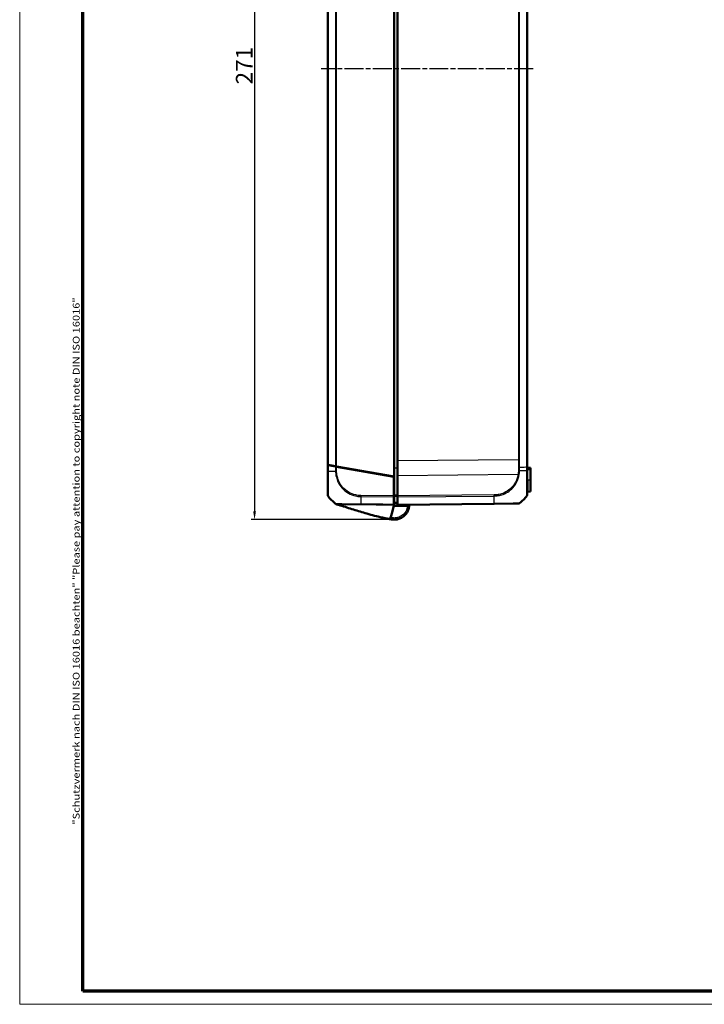
# Model space of a CAD drawing. Units: millimetres. Extents: x 1 to 840, y 1 to 593.
# Drawn here: x 1 to 207, y 1 to 297 of the extents above; entities that cross this region are included whole.
import ezdxf

# ---------------------------------------------------------------- set-up
doc = ezdxf.new("R2010")
doc.units = ezdxf.units.MM
doc.linetypes.add('CHAIN', pattern=[0.3543, 0.2362, -0.0295, 0.0591, -0.0295])
doc.linetypes.add('DASH_DOT', pattern=[0.37, 0.24, -0.06, 0.01, -0.06])
doc.layers.get('0').update_dxf_attribs({"lineweight": 25})
for name, color, linetype, lineweight in [('Bemaßung (ISO)', 1, 'Continuous', 25), ('Mittellinie (ISO)', 1, 'DASH_DOT', 25), ('Rahmen (ISO)', 7, 'Continuous', 70), ('Sichtbar (ISO)', 7, 'Continuous', 50), ('Sichtbar schmal (ISO)', 1, 'Continuous', 25)]:
    doc.layers.add(name, color=color, linetype=linetype, lineweight=lineweight)
doc.styles.add('5', font='isocpeur.ttf', dxfattribs={"width": 1.1})
doc.styles.add('Notiztext (DIN)', font='isocpeur.ttf', dxfattribs={"width": 1.1})
doc.dimstyles.new('11-Bopla 5', dxfattribs={"dimtxt": 5, "dimasz": 2.5, "dimexe": 1, "dimexo": 0, "dimgap": 0.6, "dimtad": 1, "dimdec": 6, "dimrnd": 1e-08, "dimtxsty": '5', "dimcen": 0.09, "dimdle": 7, "dimclrd": 1, "dimclre": 1, "dimclrt": 7, "dimadec": 6, "dimazin": 2, "dimtfac": 0.7, "dimtdec": 3, "dimtmove": 0, "dimatfit": 3, "dimfxl": 1, "dimtolj": 1, "dimlwd": 25, "dimlwe": 25, "dimarcsym": 0})

# ---------------------------------------------------------------- blocks, each defined once
blk = doc.blocks.new('Ränder Bopla-A1-Rahmen')
at = {"color": 1, "linetype": 'Continuous', "lineweight": 18}
for p, q in [((1, 1), (1, 593)), ((840, 1), (1, 1))]:
    blk.add_line(p, q, dxfattribs=at)
at = {"color": 3, "linetype": 'Continuous', "lineweight": 70}
for p, q in [((20, 5), (20, 589)), ((836, 5), (20, 5))]:
    blk.add_line(p, q, dxfattribs=at)
at = {"layer": 'Rahmen (ISO)', "color": 1, "insert": (19, 55), "char_height": 2.03, "width": 161.3572, "attachment_point": 7, "rotation": 90, "style": 'Notiztext (DIN)'}
blk.add_mtext('\\fISOCPEUR|b0|i0;\\W1.20;\\H2.0300;"Schutzvermerk nach DIN ISO 16016 beachten" \\fISOCPEUR|b0|i1;\\W1.20;\\H2.0300;"Please pay attention to copyright note DIN ISO 16016"', dxfattribs=at)
blk = doc.blocks.new('*D12')
at = {"layer": 'Bemaßung (ISO)', "color": 1, "linetype": 'Continuous', "lineweight": 25}
for p, q in [((113.6, 417.69), (70.6, 417.69)), ((71.6, 415.19), (71.6, 149.2)), ((113.6, 146.7), (70.6, 146.7))]:
    blk.add_line(p, q, dxfattribs=at)
at = {"layer": 'Bemaßung (ISO)', "color": 1, "linetype": 'Continuous'}
for points in [[(71.18, 415.19), (72.02, 415.19), (71.6, 417.69)], [(71.18, 149.2), (72.02, 149.2), (71.6, 146.7)]]:
    blk.add_solid(points, dxfattribs=at)
at = {"layer": 'Defpoints', "color": 0, "linetype": 'Continuous'}
for p in [(113.6, 417.69), (71.6, 146.7), (113.6, 146.7)]:
    blk.add_point(p, dxfattribs=at)
at = {"layer": 'Bemaßung (ISO)', "color": 7, "linetype": 'Continuous', "lineweight": 25, "insert": (71, 277.52), "char_height": 5, "attachment_point": 7, "rotation": 90, "style": '5'}
blk.add_mtext('\\A1;271', dxfattribs=at)

msp = doc.modelspace()

# ---------------------------------------------------------------- linework, layer by layer
at = {"layer": 'Mittellinie (ISO)', "linetype": 'CHAIN', "ltscale": 23.990969}
msp.add_line((155.3411635, 282.1936159), (91.637657, 282.1936159), dxfattribs=at)
at = {"layer": 'Sichtbar (ISO)'}
for p, q in [((113.6027034, 404.7201555), (113.6027034, 159.6670762)), ((93.6027034, 401.1936159), (93.6027034, 163.1936159)), ((114.6027034, 400.0118574), (114.6027034, 164.3753743)), ((153.6027034, 162.5340419), (153.6027034, 401.8531898)), ((93.7120865, 163.1743286), (93.6027034, 163.1936159)), ((93.6027034, 163.0936159), (93.7118224, 163.0743752)), ((93.6027034, 163.0936159), (93.6027034, 161.3081995)), ((94.1992152, 163.0884102), (93.6027034, 163.0936159)), ((93.7118224, 163.0743752), (95.9653712, 162.6770138)), ((95.9651063, 162.7770605), (93.7120865, 163.1743286)), ((114.6027034, 160.0119419), (114.6027034, 164.3753743)), ((93.6027034, 161.3082032), (93.6027034, 154.0418109)), ((96.2762592, 162.7221958), (95.9651063, 162.7770605)), ((95.9653712, 162.6770138), (96.2760117, 162.6222395)), ((96.1027034, 162.6704281), (96.1027034, 162.7527986)), ((113.5027034, 159.5847089), (96.2760117, 162.6222395)), ((96.2762592, 162.7221958), (113.6027034, 159.6670762)), ((97.7027034, 162.4706752), (97.7027034, 162.3706752)), ((112.1027034, 159.9315667), (112.1027034, 159.8315667)), ((114.6027034, 160.0119419), (114.6027034, 153.8671697)), ((153.6027034, 161.4701611), (153.6027034, 162.5340419)), ((153.6027034, 154.2080558), (153.6027034, 161.4701494)), ((154.6027034, 162.2311272), (153.7852722, 162.3026431)), ((154.6027034, 161.8186159), (154.6027034, 162.2311272)), ((154.6027034, 161.8186159), (154.6027034, 158.6936159)), ((112.8847515, 159.7936705), (112.4000854, 159.7937074)), ((113.5027034, 153.8680603), (113.5027034, 159.5847089)), ((113.6027034, 159.6670762), (113.6027034, 154.0516736)), ((154.6027034, 155.1561045), (154.6027034, 158.6936159)), ((113.6027034, 154.0516736), (113.6027034, 153.7356543)), ((153.7852722, 155.0845886), (154.6027034, 155.1561045)), ((113.5027034, 153.8680603), (113.5027034, 153.556878)), ((113.5027034, 153.7944885), (113.6027034, 153.7936159)), ((113.5027034, 153.556878), (113.5027034, 151.2768965)), ((113.5027034, 151.1519509), (113.5027034, 151.2768965)), ((113.5027034, 150.8305685), (113.5027034, 151.1519509)), ((113.6027034, 151.8156986), (113.6027034, 153.7356543)), ((113.6027034, 151.8156986), (113.6027034, 151.7023427)), ((113.6027034, 151.7023427), (114.6027034, 151.6936159)), ((114.6027034, 153.5560255), (114.6027034, 153.8671697)), ((114.6027034, 153.5560255), (114.6027034, 151.3029937)), ((114.6027034, 151.1936159), (143.6668853, 151.4472551)), ((114.6027034, 151.1936159), (114.6027034, 151.3029937)), ((143.6668853, 151.4472551), (150.9294584, 151.5106346)), ((112.8814263, 148.5750389), (112.4076996, 146.8551869)), ((113.5027034, 150.8305685), (112.8814263, 148.5750389)), ((117.5858757, 150.8314679), (113.5027034, 150.8305686)), ((117.5858757, 150.8314679), (118.0881163, 150.8315785)), ((112.4076996, 146.8551869), (112.4072908, 146.8537027)), ((113.0343233, 146.7296099), (113.0361211, 146.7293892)), ((113.0361211, 146.7293892), (113.0517271, 146.727473)), ((113.0517271, 146.727473), (113.0542913, 146.7271582))]:
    msp.add_line(p, q, dxfattribs=at)
for centre, radius, start, end in [((153.8027034, 162.5018821), 0.2, 180, 265), ((94.1027034, 154.0418109), 0.5, 180, 218.626330054), ((153.8027034, 154.8853496), 0.2, 95, 180), ((105.4305918, 163.0932717), 15, 218.626330054, 229.126076407), ((105.4305918, 163.0932717), 15, 229.126076407, 229.870525541), ((105.4305918, 163.0932717), 15, 229.870525541, 230.265062771), ((105.4305918, 163.0932717), 15, 230.265062771, 231.125068812), ((150.9251843, 152.0106164), 0.5, 270.5, 309.084104099), ((141.7748149, 163.2590821), 15, 309.126330054, 321.379711683), ((113.5190434, 150.7001331), 4, 255.856966919, 263), ((113.6027034, 151.1936159), 4.5, 263, 263.901653341)]:
    msp.add_arc(centre, radius, start, end, dxfattribs=at)
for centre, major_axis, ratio, start_param, end_param in [((153.1027034, 154.2080558), (0.5, 0), 0.9999558282, 5.6114965829, 6.2831853072), ((144.6451763, 281.9463612), (138.8893961, -0.0834347), 0.9999618964, 4.4787447039, 4.4787458163), ((113.6736309, 150.6987971), (-4.0002379, -0.0008818), 0.9999708462, 1.3988889274, 1.7130011759)]:
    msp.add_ellipse(centre, major_axis=major_axis, ratio=ratio, start_param=start_param, end_param=end_param, dxfattribs=at)
for points in [[(96.1032689, 162.6526987), (96.1028946, 162.6586839), (96.1027034, 162.664595), (96.1027034, 162.6704281)], [(96.0235975, 151.4095894), (96.0206861, 151.4118299), (96.0177544, 151.4141363), (96.0148223, 151.416498)], [(96.0154171, 151.4161794), (96.0151995, 151.4163024), (96.0150293, 151.4164195), (96.0149104, 151.4165297)], [(96.0204489, 151.412124), (96.0212546, 151.411475), (96.0220625, 151.4108283), (96.0228727, 151.4101839)], [(96.1997197, 151.3198979), (96.2006583, 151.3196359), (96.2015975, 151.3193767), (96.2025373, 151.3191204)], [(118.0881163, 150.8315785), (118.0986539, 150.9621329), (118.1034336, 151.0931501), (118.1025016, 151.2241319)]]:
    msp.add_open_spline(points, degree=3, dxfattribs=at)
for points, knots in [([(96.0160298, 151.4156852), (96.0202685, 151.4122676), (96.0220564, 151.4108292), (96.0227678, 151.4102563), (96.0228738, 151.410171), (96.0228693, 151.4101746)], [2.62323349953, 2.62323349953, 2.62323349953, 2.62323349953, 2.86373040276, 2.86373040276, 3.17742516701, 3.17742516701, 3.17742516701, 3.17742516701]), ([(96.1987768, 151.3189427), (96.1468935, 151.3338039), (96.0968134, 151.3574781), (96.042291, 151.3951173), (96.0324271, 151.4024783), (96.0228668, 151.4101766)], [0, 0, 0, 0, 0.016190917588, 0.016190917588, 0.019875753168, 0.019875753168, 0.019875753168, 0.019875753168]), ([(112.4072969, 146.8537248), (112.3302951, 146.866586), (112.2462003, 146.8807921), (112.0631477, 146.9122551), (111.9620888, 146.9299512), (111.7213143, 146.9729841), (111.5806727, 146.9988362), (111.2302437, 147.0649091), (111.0228665, 147.1055686), (110.3288276, 147.2461505), (109.8373353, 147.3536055), (107.8596901, 147.8137367), (106.3477952, 148.227614), (103.5166332, 149.0621818), (102.1999905, 149.4740761), (100.2204097, 150.0962555), (99.5483094, 150.3078674), (98.1749749, 150.7336995), (97.4839554, 150.943637), (96.7873884, 151.1483596), (96.7157524, 151.1693323), (96.5875503, 151.206709), (96.5316494, 151.2229584), (96.4426034, 151.2487496), (96.4114481, 151.2577584), (96.3648388, 151.2712094), (96.3494263, 151.2756532), (96.3223372, 151.283457), (96.310176, 151.2869575), (96.2910799, 151.2924508), (96.2833733, 151.2946665), (96.2677021, 151.2991703), (96.2602997, 151.3012965), (96.2435873, 151.3060951), (96.2357533, 151.3083427), (96.2160802, 151.3139855), (96.207549, 151.3164299), (96.1982554, 151.3190921), (96.1962022, 151.3196802), (96.1928439, 151.3206419), (96.1914804, 151.3210323), (96.1899368, 151.3214743), (96.1896953, 151.3215434), (96.1893662, 151.3216377), (96.1892768, 151.3216633), (96.1891295, 151.3217054), (96.1890714, 151.3217221), (96.1890135, 151.3217386)], [0, 0, 0, 0, 0.026487784, 0.026487784, 0.0569588357, 0.0569588357, 0.0998766627, 0.0998766627, 0.1666526067, 0.1666526067, 0.3264548892, 0.3264548892, 0.8075203843, 0.8075203843, 1.2208640209, 1.2208640209, 1.4318534732, 1.4318534732, 1.6633016839, 1.6633016839, 1.6899176058, 1.6899176058, 1.709913381, 1.709913381, 1.7197866456, 1.7197866456, 1.7244756661, 1.7244756661, 1.7287016038, 1.7287016038, 1.732257858, 1.732257858, 1.7369800095, 1.7369800095, 1.7446341662, 1.7446341662, 1.7597398932, 1.7597398932, 1.7644985759, 1.7644985759, 1.7680674582, 1.7680674582, 1.7687366106, 1.7687366106, 1.7689875427, 1.7689875427, 1.7691513257, 1.7691513257, 1.7691513257, 1.7691513257]), ([(96.620843, 151.2141072), (96.620843, 151.2141072), (96.6207899, 151.2141212), (96.6187916, 151.2146464), (96.5999187, 151.2196083), (96.5301176, 151.2376102), (96.4845981, 151.2492794), (96.3668131, 151.2791692), (96.2942054, 151.2974794), (96.209924, 151.3186082)], [0.13877359032, 0.13877359032, 0.13877359032, 0.13877359032, 0.14123343728, 0.14123343728, 0.18497314623, 0.18497314623, 0.22119533318, 0.22119533318, 0.25602799072, 0.25602799072, 0.25602799072, 0.25602799072]), ([(114.2414417, 146.7391784), (114.3806232, 146.7591361), (114.5190012, 146.7856473), (115.4645223, 147.0132321), (116.2167015, 147.4374221), (117.3081284, 148.5406447), (117.6889184, 149.1758751), (117.9989948, 150.1782357), (118.0616313, 150.5034464), (118.0881163, 150.8315785)], [-6.1407624564, -6.1407624564, -6.1407624564, -6.1407624564, -6.0469806939, -6.0469806939, -5.492412448, -5.492412448, -5.0123980064, -5.0123980064, -4.7929287896, -4.7929287896, -4.7929287896, -4.7929287896]), ([(112.5416698, 146.821378), (112.5098685, 146.8293914), (112.4775873, 146.8375345), (112.443162, 146.8462277), (112.439921, 146.8470462), (112.4358282, 146.8480799), (112.4345946, 146.8483915), (112.4327022, 146.8488695), (112.4319989, 146.8490472), (112.4292771, 146.8497347), (112.4289172, 146.8498256), (112.4249726, 146.8508221), (112.4264098, 146.8504591), (112.4252945, 146.8507408), (112.424846, 146.8508541), (112.4227858, 146.8513746), (112.4214778, 146.8517051), (112.4166293, 146.8529299), (112.4140367, 146.8535845), (112.4099684, 146.8546106), (112.4085862, 146.8549584), (112.4076934, 146.8551827)], [0, 0, 0, 0, 0.0098387885, 0.0098387885, 0.0108325315, 0.0108325315, 0.0113329577, 0.0113329577, 0.0118304964, 0.0118304964, 0.0138304941, 0.0138304941, 0.0295850525, 0.0295850525, 0.0737015241, 0.0737015241, 0.2060508037, 0.2060508037, 0.6030986987, 0.6030986987, 1.0224638442, 1.0224638442, 1.0224638442, 1.0224638442]), ([(112.9902112, 146.7574857), (112.9514827, 146.7642007), (112.9127541, 146.7709158), (112.8352971, 146.784346), (112.7965685, 146.7910612), (112.7191115, 146.8044915), (112.680383, 146.8112066), (112.602926, 146.824637), (112.5640486, 146.8313782), (112.486317, 146.8449035), (112.44746, 146.8516817), (112.4086056, 146.8584759)], [0, 0, 0, 0, 0.011791862712, 0.011791862712, 0.023583725425, 0.023583725425, 0.035375588137, 0.035375588137, 0.047167450849, 0.047167450849, 0.058959313562, 0.058959313562, 0.058959313562, 0.058959313562]), ([(113.1246442, 146.7190813), (113.1249842, 146.719045), (113.1253246, 146.7190086), (113.1536077, 146.7159934), (113.2288443, 146.706099), (113.6399609, 146.6870787), (113.9859792, 146.7046469), (114.2410409, 146.7393762)], [0.22322018643, 0.22322018643, 0.22322018643, 0.22322018643, 0.2261286001, 0.2261286001, 0.46447695015, 0.46447695015, 0.81682073954, 0.81682073954, 0.81682073954, 0.81682073954])]:
    msp.add_open_spline(points, degree=3, knots=knots, dxfattribs=at)
at = {"layer": 'Sichtbar schmal (ISO)'}
for p, q in [((93.7120865, 163.1743286), (93.7120865, 401.2129031)), ((95.9651063, 401.6101712), (95.9651063, 162.7770605)), ((96.2762592, 162.7221958), (96.2762592, 401.6650359)), ((150.9291475, 399.6948413), (150.9291475, 164.6923904)), ((151.2403004, 164.6923904), (151.2403004, 399.6948413)), ((153.4933202, 401.8545517), (153.4933202, 162.5326801)), ((93.7118224, 161.3025772), (93.7118224, 163.0743752)), ((150.9291475, 164.6923904), (114.6027034, 164.3753743)), ((150.9291475, 164.6923904), (151.2403004, 164.6923904)), ((95.9653712, 162.6770138), (95.9653712, 161.2825301)), ((96.2760117, 161.2815645), (96.2760117, 162.6222395)), ((96.5600748, 162.5721515), (97.1567331, 162.5669445)), ((112.4000854, 159.7937074), (112.4000854, 159.8791302)), ((114.6027034, 162.1957975), (113.6027034, 162.1958356)), ((114.6027034, 160.0119419), (150.8443877, 160.3282183)), ((153.4933269, 162.5326801), (153.4933269, 161.4674375)), ((153.6027034, 161.8186159), (153.7852722, 161.8186159)), ((153.7852722, 162.3026431), (153.7852722, 161.8186159)), ((153.7852722, 158.6936159), (153.7852722, 161.8186159)), ((153.7852722, 161.8186159), (154.6027034, 161.8186159)), ((112.4000854, 159.7791302), (112.4000854, 159.7937074)), ((153.6027034, 158.6936159), (153.7852722, 158.6936159)), ((153.7852722, 158.6936159), (153.7852722, 155.0845886)), ((153.7852722, 158.6936159), (154.6027034, 158.6936159)), ((113.5027034, 153.8680603), (103.5383608, 153.9550178)), ((113.6027034, 154.99798), (113.5027034, 154.9983522)), ((113.5027034, 154.6504664), (113.6027034, 154.6500942)), ((113.6027034, 153.9369852), (113.5027034, 153.9378579)), ((143.666405, 154.1208048), (114.6027034, 153.8671697)), ((103.5367904, 153.6438492), (113.5027034, 153.556878)), ((114.6027034, 153.5560255), (143.6681418, 153.8096757)), ((143.6686547, 151.5566484), (114.6027034, 151.3029937)), ((143.6692292, 151.9472565), (143.6692192, 151.9472565))]:
    msp.add_line(p, q, dxfattribs=at)
msp.add_arc((113.6027024, 151.1979791), 4, 354.74273822, 0.312503345, dxfattribs=at)
for centre, major_axis, ratio, start_param, end_param in [((94.1027034, 161.3082032), (-0.5, 0), 0.0180627087, 0, 0.6708722238), ((105.4384186, 161.380462), (15, -0.0031974), 0.0085941026, 3.8147820078, 3.8247564296), ((105.4384186, 161.380462), (15, -0.0031974), 0.0085941026, 3.8247564296, 3.8378689194), ((105.4384186, 161.380462), (15, -0.0031974), 0.0085941026, 3.8378689194, 3.8524084823), ((105.4384186, 161.380462), (15, -0.0031974), 0.0085941026, 3.8524084823, 3.9352703074), ((105.4384186, 161.380462), (15, -0.0031974), 0.0085941026, 3.9352703074, 3.939589269), ((105.4384186, 161.380462), (15, -0.0031974), 0.0085941026, 3.939589269, 3.9529268631), ((105.4384186, 161.380462), (15, -0.0031974), 0.0085941026, 3.9529268631, 3.9918871412), ((105.4384186, 161.380462), (15, -0.0031974), 0.0085941026, 3.9918871412, 4.0288575108), ((96.2811325, 161.2858615), (0.5, 0), 0.0085944204, 4.0288737625, 4.7015344268), ((150.8399865, 160.3325814), (-0.4940468, 0.0769268), 0.0072683995, 1.5808365998, 2.248837525), ((150.925879, 161.4543468), (-0.4999579, 0.0064851), 0.0063678864, 1.5805575427, 2.2516387969), ((141.7746216, 161.5466205), (15, 0.0000352), 0.0084596545, 5.395325862, 5.6090500087), ((153.1027034, 161.4701611), (0.5, 0), 0.0087265413, 5.6090500286, 6.2831853072), ((103.5463938, 153.9597591), (0.0096238, 0.4999074), 0.0100745145, 1.5805254152, 2.2516682672), ((143.6620038, 154.1251679), (-0.0043633, 0.499981), 0.0087262032, 4.0294604423, 4.7031075098), ((103.6665458, 163.1075332), (0.1300971, 14.9988647), 0.0040968581, 2.4257742199, 2.4720599588), ((103.6665458, 163.1075332), (0.1300971, 14.9988647), 0.0040968581, 2.4127565029, 2.4257742199), ((103.6665458, 163.1075332), (0.1300971, 14.9988647), 0.0040968581, 2.2535264465, 2.4127565029), ((143.659682, 151.9472113), (0.0043633, -0.499981), 0.0192396866, 0, 0.6704082571), ((143.48114, 163.2735227), (0.1354425, -14.998818), 0.0087262025, 0.6740106121, 0.8879109711), ((153.1027034, 154.2076214), (0.3906168, -0.3121193), 0.0054475676, 0.0000000731, 0.033181783), ((112.6266937, 147.1096993), (-0.0725762, -0.2910888), 0.002111204, 6.2454092212, 6.283125884), ((112.6337608, 147.1081667), (-0.0721477, -0.2911931), 0.0020987771, 0.0000390472, 0.0000830553), ((112.6855615, 147.0974776), (-0.0692137, -0.2919066), 0.0020133928, 6.197454071, 6.2828799075), ((113.0756306, 147.2501352), (-0.0854195, -0.4926495), 0.0014927807, 0, 1.5621983029), ((113.0882879, 147.0252369), (-0.0365608, -0.2977638), 0.001063537, 6.2607370045, 6.2831844288), ((113.0908521, 147.024922), (-0.0365608, -0.2977638), 0.001063537, 6.2616347965, 6.2831849786), ((114.1704707, 147.2341159), (0.0709709, -0.4949375), 0.0012368041, 4.7210275397, 6.2831853073)]:
    msp.add_ellipse(centre, major_axis=major_axis, ratio=ratio, start_param=start_param, end_param=end_param, dxfattribs=at)
for points, knots in [([(150.9291475, 164.6923904), (150.9291513, 164.2602394), (150.9298507, 163.8280847), (150.932195, 163.1014903), (150.9334675, 162.8070495), (150.935062, 162.5126113)], [-0.51806266148, -0.51806266148, -0.51806266148, -0.51806266148, -0.38854699611, -0.38854699611, -0.30030319788, -0.30030319788, -0.30030319788, -0.30030319788]), ([(151.2464087, 162.5130992), (151.2447575, 162.8078069), (151.2434405, 163.1025172), (151.2410201, 163.828949), (151.2403004, 164.2606715), (151.2403004, 164.6923904)], [0.30013402058, 0.30013402058, 0.30013402058, 0.30013402058, 0.38854699611, 0.38854699611, 0.51806266148, 0.51806266148, 0.51806266148, 0.51806266148]), ([(93.7120865, 153.7296915), (93.7109165, 153.7315772), (93.710915, 153.7315809), (93.7109134, 153.7315847), (93.7077909, 153.7392321), (93.7094943, 153.7529753), (93.7104209, 153.8375224), (93.7106709, 153.8980652), (93.7118781, 154.1392367), (93.7126864, 154.3808194), (93.7138849, 155.0345459), (93.7144965, 155.4547267), (93.7149336, 156.4353634), (93.7132468, 157.0037163), (93.7116531, 158.4884527), (93.7114314, 159.4548563), (93.7092544, 160.7285259), (93.7070128, 161.0335883), (93.7108444, 161.3025877)], [-1.1404013522, -1.1404013522, -1.1404013522, -1.1404013522, -1.1403536679, -1.1403536679, -1.1403536679, -1.04368892, -1.04368892, -0.9539767528, -0.9539767528, -0.7689903538, -0.7689903538, -0.5706705652, -0.5706705652, -0.3697498755, -0.3697498755, -0.0829718421, -0.0829718421, 0, 0, 0, 0]), ([(95.9653712, 161.2825301), (95.9654646, 161.2824672), (95.9654643, 161.2824081), (95.965464, 161.2823489), (95.9641391, 161.0344916), (95.9785919, 160.7719067), (96.0411477, 160.1535725), (96.1034988, 159.7946822), (96.3195129, 158.9221529), (96.5013492, 158.4205504), (97.0177812, 157.3571806), (97.3798329, 156.804801), (98.3836712, 155.6331712), (99.084126, 155.0586582), (100.5171852, 154.2541668), (101.2174511, 153.9881462), (102.1808967, 153.7738184), (102.4233664, 153.7321937), (102.9558765, 153.6669241), (103.2624577, 153.6549217), (103.5364206, 153.6451566)], [-1.1389042402, -1.1389042402, -1.1389042402, -1.1389042402, -1.1388867586, -1.1388867586, -1.1388867586, -1.0656278601, -1.0656278601, -0.9619008363, -0.9619008363, -0.8092281335, -0.8092281335, -0.623416482, -0.623416482, -0.3679281929, -0.3679281929, -0.1545385564, -0.1545385564, -0.083952279, -0.083952279, -0.0000001985, -0.0000001985, -0.0000001985, -0.0000001985]), ([(103.5412731, 153.9554621), (103.2614982, 153.9608481), (102.981454, 153.9739076), (102.4700877, 154.0375182), (102.2379691, 154.0778936), (101.3136479, 154.2849879), (100.6418819, 154.5402744), (99.2692613, 155.3127577), (98.597925, 155.8658029), (97.6343667, 156.9879991), (97.287422, 157.5175104), (96.790227, 158.536998), (96.6148269, 159.0174028), (96.4063711, 159.8542584), (96.3460423, 160.1994309), (96.2866569, 160.7906623), (96.2747842, 161.0360331), (96.2757002, 161.2802186), (96.2757019, 161.2806677), (96.2757036, 161.2811167), (96.2760117, 161.2815645)], [0, 0, 0, 0, 0.083952279, 0.083952279, 0.1545385564, 0.1545385564, 0.3679281929, 0.3679281929, 0.623416482, 0.623416482, 0.8092281335, 0.8092281335, 0.9619008363, 0.9619008363, 1.0656278601, 1.0656278601, 1.1388867586, 1.1388867586, 1.1388867586, 1.1390214717, 1.1390214717, 1.1390214717, 1.1390214717]), ([(150.8443877, 160.3282183), (150.7813697, 159.9234984), (150.6839606, 159.5221354), (150.2961401, 158.3588267), (149.9061323, 157.6252096), (148.9881585, 156.4369433), (148.5032934, 155.9600738), (147.4142589, 155.1550043), (146.8190892, 154.8308584), (145.7440419, 154.4231073), (145.273944, 154.2959992), (144.6098791, 154.1859712), (144.4217202, 154.1623174), (144.0450094, 154.129819), (143.8564295, 154.1212846), (143.6684754, 154.1205733), (143.6677856, 154.1205707), (143.6670957, 154.1205681), (143.666405, 154.1208048)], [0, 0, 0, 0, 0.1228822599, 0.1228822599, 0.3669038589, 0.3669038589, 0.5693931376, 0.5693931376, 0.7695064944, 0.7695064944, 0.913231043, 0.913231043, 0.9696198511, 0.9696198511, 1.0260086592, 1.0260086592, 1.0260086592, 1.0262156213, 1.0262156213, 1.0262156213, 1.0262156213]), ([(143.6681418, 153.8096757), (143.668319, 153.8096196), (143.6684947, 153.8096203), (143.6686704, 153.809621), (143.8578822, 153.8103931), (144.0632363, 153.8209224), (144.4548247, 153.8555625), (144.6516367, 153.8801502), (145.3437676, 153.9942697), (145.834177, 154.1260134), (146.9558092, 154.5492631), (147.5761648, 154.8858908), (148.7136452, 155.7254839), (149.2195144, 156.2216566), (150.1746839, 157.4622904), (150.5809914, 158.228283), (150.9842032, 159.4409414), (151.0844605, 159.8601078), (151.1494511, 160.281531)], [-1.0260610301, -1.0260610301, -1.0260610301, -1.0260610301, -1.0260086592, -1.0260086592, -1.0260086592, -0.9696198511, -0.9696198511, -0.913231043, -0.913231043, -0.7695064944, -0.7695064944, -0.5693931376, -0.5693931376, -0.3669038589, -0.3669038589, -0.1228822599, -0.1228822599, 0, 0, 0, 0]), ([(150.9302704, 161.4511057), (150.9272309, 161.2163851), (150.9214131, 160.9814177), (150.8840146, 160.6074768), (150.8660545, 160.4675159), (150.8443877, 160.3282183)], [0, 0, 0, 0, 0.07035313775, 0.07035313775, 0.11260485626, 0.11260485626, 0.11260485626, 0.11260485626]), ([(151.2464154, 162.5130993), (151.2246172, 162.5130001), (151.2013187, 162.5129169), (151.1523812, 162.5127811), (151.1267429, 162.5127284), (151.0738533, 162.5126509), (151.0466027, 162.5126261), (150.991262, 162.5126012), (150.9631726, 162.5126011), (150.935062, 162.5126113)], [0, 0, 0, 0, 0.2500000036, 0.2500000036, 0.5000000072, 0.5000000072, 0.7500000107, 0.7500000107, 1.0000000143, 1.0000000143, 1.0000000143, 1.0000000143]), ([(151.1494511, 160.281531), (151.1717975, 160.4264327), (151.1905985, 160.5715405), (151.2298208, 160.9613294), (151.2339129, 161.2197216), (151.2405475, 161.4477903)], [-0.11260485626, -0.11260485626, -0.11260485626, -0.11260485626, -0.07035313775, -0.07035313775, -0.00000005513, -0.00000005513, -0.00000005513, -0.00000005513]), ([(151.2464154, 162.5130993), (151.9401359, 162.5177617), (152.574107, 162.5229483), (153.2560181, 162.5300193), (153.3751941, 162.5313177), (153.4933269, 162.5326801)], [5.23700595608, 5.23700595608, 5.23700595608, 5.23700595608, 5.4955122567, 5.4955122567, 5.55035079856, 5.55035079856, 5.55035079856, 5.55035079856]), ([(153.4934659, 161.4674033), (153.4938971, 161.4672827), (153.4938991, 161.4671218), (153.4939012, 161.4669608), (153.4974764, 161.1867883), (153.49599, 160.8743104), (153.49494, 160.2056477), (153.4944951, 159.8348623), (153.4932127, 158.8679253), (153.4923398, 158.2871756), (153.4910019, 157.137154), (153.4904683, 156.5843998), (153.4904346, 155.5966985), (153.4918484, 155.1602892), (153.493491, 154.3853979), (153.4933438, 154.0974838), (153.4951121, 153.9567788), (153.4953993, 153.9444413), (153.495928, 153.9092962), (153.4976326, 153.9035896), (153.4940878, 153.8969133), (153.4940857, 153.8969093), (153.4940836, 153.8969054), (153.4943075, 153.8967378)], [-1.1402400686, -1.1402400686, -1.1402400686, -1.1402400686, -1.1401908092, -1.1401908092, -1.1401908092, -1.0544493631, -1.0544493631, -0.9467896999, -0.9467896999, -0.7669824589, -0.7669824589, -0.5692219827, -0.5692219827, -0.3637922366, -0.3637922366, -0.1032807681, -0.1032807681, -0.0727271054, -0.0727271054, 0, 0, 0, 0.0000431226, 0.0000431226, 0.0000431226, 0.0000431226]), ([(153.6027034, 162.5340419), (153.6027034, 162.5339103), (153.6003308, 162.5337786), (153.5909077, 162.5335223), (153.5838572, 162.5333976), (153.565278, 162.533162), (153.5537495, 162.533051), (153.5265406, 162.532849), (153.5108606, 162.5327581), (153.4933269, 162.5326801)], [0, 0, 0, 0, 0.16853519524, 0.16853519524, 0.33707039048, 0.33707039048, 0.50560558572, 0.50560558572, 0.67414078097, 0.67414078097, 0.67414078097, 0.67414078097]), ([(114.6027034, 154.0484777), (114.4360318, 154.0490103), (114.2693603, 154.0495429), (114.1026887, 154.0500755), (113.9360269, 154.0506082), (113.7693652, 154.0511409), (113.6027034, 154.0516736)], [0.05000922441, 0.05000922441, 0.05000922441, 0.05000922441, 0.10001283343, 0.10001283343, 0.10001283343, 0.15001351892, 0.15001351892, 0.15001351892, 0.15001351892]), ([(102.5185054, 151.3574281), (102.261779, 151.3594824), (102.0076021, 151.3613174), (101.6540969, 151.3649466), (101.5525689, 151.3660759), (101.1777616, 151.3703835), (100.9085349, 151.3737746), (100.5536214, 151.3779089), (100.4623706, 151.3789452), (100.1643032, 151.3822307), (99.9610809, 151.3843077), (99.6551076, 151.3873452), (99.548651, 151.3883821), (99.2733187, 151.3910644), (99.107167, 151.3926851), (98.928096, 151.3944888), (98.9101782, 151.3946699), (98.7631171, 151.3961603), (98.637192, 151.3974725), (98.4039333, 151.3998477), (98.2960022, 151.400919), (98.1458191, 151.402312), (98.1010099, 151.4027141), (97.9691299, 151.4038566), (97.883864, 151.4045402), (97.6817463, 151.4060635), (97.5676195, 151.4068394), (97.3959039, 151.4079936), (97.3346843, 151.4084026), (97.1845236, 151.4094286), (97.0981067, 151.41004), (96.9712936, 151.4109633), (96.9276671, 151.411288), (96.8509454, 151.4118635), (96.8173703, 151.4121179), (96.7124242, 151.4129027), (96.6449724, 151.4133908), (96.5203023, 151.4141765), (96.4630406, 151.4144703), (96.3617103, 151.4148463), (96.3170693, 151.4149426), (96.2558557, 151.4150455), (96.2360246, 151.4150649), (96.2102026, 151.4151132), (96.2031743, 151.4151288), (96.17066, 151.4152213), (96.147538, 151.4153542), (96.1002302, 151.4158333), (96.077905, 151.4161477), (96.0435558, 151.4169321), (96.0307075, 151.4173865), (96.0181073, 151.4160991), (96.0207552, 151.4139235), (96.0165396, 151.415781), (96.016517, 151.415791), (96.0162545, 151.4155042)], [1.1056126715, 1.1056126715, 1.1056126715, 1.1056126715, 1.1801609885, 1.1801609885, 1.2103910385, 1.2103910385, 1.292405193, 1.292405193, 1.3211119083, 1.3211119083, 1.3870437887, 1.3870437887, 1.4230178258, 1.4230178258, 1.4816233963, 1.4816233963, 1.488164479, 1.488164479, 1.535493355, 1.535493355, 1.5784186822, 1.5784186822, 1.5970208937, 1.5970208937, 1.6339285445, 1.6339285445, 1.6871715575, 1.6871715575, 1.7180723842, 1.7180723842, 1.7653703772, 1.7653703772, 1.7914126703, 1.7914126703, 1.8127359461, 1.8127359461, 1.8600965934, 1.8600965934, 1.9073174331, 1.9073174331, 1.9517525635, 1.9517525635, 1.9751261672, 1.9751261672, 1.9841843081, 1.9841843081, 2.0181433802, 2.0181433802, 2.0622901738, 2.0622901738, 2.1033175963, 2.1033175963, 2.1441384075, 2.1441384075, 2.1443571719, 2.1443571719, 2.1443571719, 2.1443571719]), ([(96.2103314, 151.3197433), (96.2103421, 151.3197449), (96.2103526, 151.3197467), (96.2122948, 151.3200792), (96.2105705, 151.3217738), (96.2241301, 151.3223683), (96.2368852, 151.3219064), (96.2712759, 151.3208329), (96.2937696, 151.3201516), (96.3410318, 151.3191407), (96.364077, 151.3187648), (96.3963582, 151.3183866), (96.4033298, 151.3183118), (96.4289171, 151.3180581), (96.4485211, 151.3179013), (96.5088433, 151.3174642), (96.5526809, 151.3171945), (96.6519602, 151.3165357), (96.7079482, 151.3161423), (96.8297106, 151.3151942), (96.8955264, 151.3146393), (96.9979194, 151.313715), (97.030677, 151.3134116), (97.1055474, 151.3127086), (97.148125, 151.3123027), (97.2718951, 151.3111203), (97.3562405, 151.3103113), (97.5027662, 151.3089469), (97.5624943, 151.3083997), (97.7299706, 151.3068864), (97.8412197, 151.305904), (98.0380431, 151.3041897), (98.1210211, 151.3034735), (98.2492707, 151.3023684), (98.2928314, 151.3019934), (98.4387901, 151.3007355), (98.5436322, 151.299834), (98.7701059, 151.297863), (98.8923665, 151.2967818), (99.0352044, 151.2955216), (99.0526102, 151.2953681), (99.2265718, 151.2938353), (99.3879986, 151.2924179), (99.6556141, 151.2901311), (99.7590608, 151.2892605), (100.0564049, 151.2867722), (100.2538446, 151.285149), (100.5433207, 151.2826037), (100.6319297, 151.2818012), (100.9766641, 151.2785617), (101.2384461, 151.2758101), (101.6034661, 151.272341), (101.7024233, 151.2714418), (102.0819538, 151.2682784), (102.3658064, 151.2667855), (102.79634, 151.2640335), (102.9417014, 151.2628947), (103.2325858, 151.2601163), (103.3781528, 151.2581652), (103.5233195, 151.2553238), (103.5234936, 151.2553204), (103.5236677, 151.2553169), (103.5238405, 151.2552692)], [-2.1443571719, -2.1443571719, -2.1443571719, -2.1443571719, -2.1441384075, -2.1441384075, -2.1033175963, -2.1033175963, -2.0622901738, -2.0622901738, -2.0181433802, -2.0181433802, -1.9841843081, -1.9841843081, -1.9751261672, -1.9751261672, -1.9517525635, -1.9517525635, -1.9073174331, -1.9073174331, -1.8600965934, -1.8600965934, -1.8127359461, -1.8127359461, -1.7914126703, -1.7914126703, -1.7653703772, -1.7653703772, -1.7180723842, -1.7180723842, -1.6871715575, -1.6871715575, -1.6339285445, -1.6339285445, -1.5970208937, -1.5970208937, -1.5784186822, -1.5784186822, -1.535493355, -1.535493355, -1.488164479, -1.488164479, -1.4816233963, -1.4816233963, -1.4230178258, -1.4230178258, -1.3870437887, -1.3870437887, -1.3211119083, -1.3211119083, -1.292405193, -1.292405193, -1.2103910385, -1.2103910385, -1.1801609885, -1.1801609885, -1.0950352916, -1.0950352916, -1.0518767222, -1.0518767222, -1.0087181528, -1.0087181528, -1.0087181528, -1.0086663829, -1.0086663829, -1.0086663829, -1.0086663829]), ([(103.5263991, 151.3470776), (103.3811519, 151.3498546), (103.2247781, 151.351653), (102.9266242, 151.3536426), (102.7770082, 151.3552625), (102.5914273, 151.3568369), (102.5549314, 151.3571367), (102.5185054, 151.3574281)], [1.008769569066, 1.008769569066, 1.008769569066, 1.008769569066, 1.051876722215, 1.051876722215, 1.095035291607, 1.095035291607, 1.105612671542, 1.105612671542, 1.105612671542, 1.105612671542]), ([(113.5027034, 151.2768965), (113.1765378, 151.2913179), (112.8499058, 151.2878373), (112.0437761, 151.2839471), (111.5636809, 151.2912625), (110.4675476, 151.3053353), (109.8515887, 151.3061474), (109.0118778, 151.3111189), (108.7880374, 151.3125699), (108.5641977, 151.3139221), (108.0563994, 151.3169898), (107.5486226, 151.3192645), (106.7093497, 151.3230664), (106.3779462, 151.3249713), (105.6461756, 151.3301092), (105.2456945, 151.3331376), (104.4055983, 151.3375194), (103.9663914, 151.3381487), (103.5263991, 151.3470776)], [0.00997549499, 0.00997549499, 0.00997549499, 0.00997549499, 0.10789707975, 0.10789707975, 0.25198482626, 0.25198482626, 0.437080554, 0.437080554, 0.50435846251, 0.50435846251, 0.50435846251, 0.65698377187, 0.65698377187, 0.75653769377, 0.75653769377, 0.87676366172, 0.87676366172, 1.00866664935, 1.00866664935, 1.00866664935, 1.00866664935]), ([(104.2054831, 151.2470959), (104.4195178, 151.2454336), (104.632913, 151.2441442), (105.2461223, 151.2391229), (105.6459817, 151.23426), (106.3777777, 151.2250558), (106.7096297, 151.2210306), (107.548997, 151.2115892), (108.0562354, 151.2056751), (108.5638634, 151.1992489), (108.7876281, 151.1964162), (109.0114723, 151.1935364), (109.8519419, 151.1835063), (110.4670832, 151.1796131), (111.5601716, 151.1634598), (112.0474318, 151.1560506), (112.8606919, 151.1607423), (113.1848465, 151.1648659), (113.5027034, 151.1519509)], [-0.9408583622, -0.9408583622, -0.9408583622, -0.9408583622, -0.87676366172, -0.87676366172, -0.75653769377, -0.75653769377, -0.65698377187, -0.65698377187, -0.50435846251, -0.50435846251, -0.50435846251, -0.437080554, -0.437080554, -0.25198482626, -0.25198482626, -0.10789707975, -0.10789707975, -0.00872497299, -0.00872497299, -0.00872497299, -0.00872497299]), ([(113.6027034, 153.7356543), (113.7693652, 153.7351359), (113.9360269, 153.7346175), (114.1026887, 153.7340991), (114.2693603, 153.7335807), (114.4360318, 153.7330623), (114.6027034, 153.732544)], [-0.15001351892, -0.15001351892, -0.15001351892, -0.15001351892, -0.10001283343, -0.10001283343, -0.10001283343, -0.05000922441, -0.05000922441, -0.05000922441, -0.05000922441]), ([(114.6027034, 151.8069011), (114.4360367, 151.8083673), (114.26937, 151.8098336), (114.1027034, 151.8112998), (113.9360367, 151.8127661), (113.76937, 151.8142323), (113.6027034, 151.8156986)], [0.05000214725, 0.05000214725, 0.05000214725, 0.05000214725, 0.1000042945, 0.1000042945, 0.1000042945, 0.15000644176, 0.15000644176, 0.15000644176, 0.15000644176]), ([(151.2402787, 151.622472), (151.2396327, 151.6223968), (151.2312205, 151.62102), (151.1876518, 151.6201655), (151.1186006, 151.6198694), (150.8800687, 151.6188366), (150.6876087, 151.6183605), (150.142442, 151.6148946), (149.7651489, 151.611606), (148.7699473, 151.6045968), (148.1064493, 151.596901), (146.6897104, 151.5828874), (145.9531375, 151.577059), (144.9034977, 151.5657003), (144.6155728, 151.560336), (144.0958109, 151.5555882), (143.870948, 151.5547615), (143.6690776, 151.5554961), (143.6690593, 151.5554961), (143.6690411, 151.5554962), (143.6690228, 151.5554959)], [-1.1341730851, -1.1341730851, -1.1341730851, -1.1341730851, -1.0851130656, -1.0851130656, -0.961956302, -0.961956302, -0.8022292997, -0.8022292997, -0.6123039272, -0.6123039272, -0.3714580857, -0.3714580857, -0.1476064757, -0.1476064757, -0.0623197767, -0.0623197767, 0, 0, 0, 0.0000056355, 0.0000056355, 0.0000056355, 0.0000056355]), ([(117.586671, 150.831468), (117.5615735, 150.5520052), (117.5069623, 150.2751953), (117.2348955, 149.3957053), (116.8964155, 148.831056), (115.9262582, 147.8504137), (115.2576544, 147.4733559), (114.4171913, 147.2710583), (114.2941886, 147.2474928), (114.1704717, 147.2297526)], [4.8019548331, 4.8019548331, 4.8019548331, 4.8019548331, 5.0123980064, 5.0123980064, 5.492412448, 5.492412448, 6.0469806939, 6.0469806939, 6.1407624582, 6.1407624582, 6.1407624582, 6.1407624582]), ([(112.4078883, 146.8551347), (112.4326264, 146.8489447), (112.457366, 146.84276), (112.5061092, 146.8305855), (112.5301127, 146.8245955), (112.5541175, 146.8186105)], [-0.015046970847, -0.015046970847, -0.015046970847, -0.015046970847, -0.007409471693, -0.007409471693, 0, 0, 0, 0]), ([(112.5616132, 146.8169736), (112.5347454, 146.8236307), (112.5078791, 146.8302942), (112.456638, 146.8430164), (112.4322627, 146.849074), (112.4078888, 146.8551368)], [-0.081897429723, -0.081897429723, -0.081897429723, -0.081897429723, -0.073607837259, -0.073607837259, -0.066085933547, -0.066085933547, -0.066085933547, -0.066085933547]), ([(112.5541175, 146.8186105), (112.5494105, 146.8196444), (112.546257, 146.8203479), (112.5424848, 146.8211926), (112.5415393, 146.821402), (112.5414979, 146.8214095)], [-4.0774262471, -4.0774262471, -4.0774262471, -4.0774262471, -3.3934391313, -3.3934391313, -2.7823484289, -2.7823484289, -2.7823484289, -2.7823484289]), ([(112.5541175, 146.8186105), (112.6331338, 146.7989096), (112.7127891, 146.7816149), (112.8729324, 146.7519342), (112.953495, 146.7395344), (113.0343233, 146.7296099)], [-0.045196637915, -0.045196637915, -0.045196637915, -0.045196637915, -0.022598318957, -0.022598318957, 0, 0, 0, 0]), ([(113.0361211, 146.7293892), (112.9562636, 146.7391945), (112.8766659, 146.7514158), (112.7184245, 146.7806239), (112.6397089, 146.797624), (112.5616132, 146.8169736)], [-0.044653792374, -0.044653792374, -0.044653792374, -0.044653792374, -0.022326896187, -0.022326896187, 0, 0, 0, 0]), ([(112.6163476, 146.805571), (112.6097371, 146.80689), (112.6041526, 146.8080165), (112.5989277, 146.8090907), (112.5806912, 146.8128223), (112.5695382, 146.815253), (112.5616132, 146.8169736)], [-5.4772639567, -5.4772639567, -5.4772639567, -5.4772639567, -5.2398957997, -5.2398957997, -5.2398957997, -4.3881447527, -4.3881447527, -4.3881447527, -4.3881447527]), ([(112.6163476, 146.805571), (112.6881075, 146.7885561), (112.7603659, 146.7735207), (112.9055479, 146.7474781), (112.9785271, 146.7364608), (113.0517271, 146.727473)], [-0.040931143528, -0.040931143528, -0.040931143528, -0.040931143528, -0.020465571764, -0.020465571764, 0, 0, 0, 0]), ([(113.1246442, 146.7190813), (113.0443395, 146.7276611), (112.9642582, 146.738679), (112.8049825, 146.7655308), (112.7257152, 146.781377), (112.6470363, 146.7995998)], [-0.044822780798, -0.044822780798, -0.044822780798, -0.044822780798, -0.022411390399, -0.022411390399, 0, 0, 0, 0]), ([(112.811332, 146.7885786), (112.7729137, 146.7883644), (112.7305923, 146.7894131), (112.671667, 146.7951544), (112.6565165, 146.7978074), (112.6472672, 146.7995561), (112.6471517, 146.799578), (112.6470363, 146.7995998)], [-0.76649479635, -0.76649479635, -0.76649479635, -0.76649479635, -0.46447695015, -0.46447695015, -0.2261286001, -0.2261286001, -0.2231099624, -0.2231099624, -0.2231099624, -0.2231099624]), ([(114.1704717, 147.2297526), (113.9891918, 147.2037582), (113.8053034, 147.1919989), (113.4392289, 147.1973797), (113.2559212, 147.2145119), (113.0756316, 147.2457719)], [0, 0, 0, 0, 0.05494028517, 0.05494028517, 0.10983421943, 0.10983421943, 0.10983421943, 0.10983421943])]:
    msp.add_open_spline(points, degree=3, knots=knots, dxfattribs=at)
for points in [[(150.935062, 162.5126113), (150.9331488, 162.1587752), (150.9317003, 161.8049385), (150.9302704, 161.4511057)], [(151.240731, 161.4482075), (151.2429158, 161.8031751), (151.2444232, 162.1581373), (151.2464154, 162.5130993)], [(112.4000854, 159.7937074), (112.3726274, 159.7935583), (112.3452101, 159.7934757), (112.3188434, 159.7934561)], [(96.2106924, 151.3182161), (96.2112097, 151.3181822), (96.2111757, 151.3186202), (96.2103314, 151.3197433)], [(103.5238405, 151.2552692), (103.7519047, 151.2511021), (103.9790473, 151.2488545), (104.2054831, 151.2470959)], [(112.6470363, 146.7995998), (112.5674085, 146.8180424), (112.4875251, 146.83657), (112.4077398, 146.8551775)], [(112.4078902, 146.8551422), (112.4773756, 146.838562), (112.5469895, 146.8220165), (112.6163476, 146.805571)], [(113.0756316, 147.2457719), (112.897366, 147.276681), (112.7190806, 147.3074771), (112.5408492, 147.3385828)]]:
    msp.add_open_spline(points, degree=3, dxfattribs=at)
for points, weights in [([(96.0162545, 151.4155042), (96.0735508, 151.3698357), (96.1391998, 151.3373027), (96.2103314, 151.3197433)], [1, 0.984211990794, 0.984211990794, 1]), ([(103.5263951, 151.346917), (103.5253199, 151.3037636), (103.524456, 151.2727721), (103.5238405, 151.2552692)], [0.999946135402, 0.9856895302, 0.985707485066, 1])]:
    msp.add_rational_spline(points, weights, degree=3, dxfattribs=at)

# ---------------------------------------------------------------- block references
msp.add_blockref('Ränder Bopla-A1-Rahmen', (0, 0))

# ---------------------------------------------------------------- dimensions: what is measured, and where the dimension line sits
at = {"layer": 'Bemaßung (ISO)', "color": 1, "linetype": 'Continuous', "lineweight": 25}
dim = msp.add_linear_dim(base=(71.6006244, 146.6962405), p1=(113.6027034, 417.6936159), p2=(113.600619, 146.6962405), angle=90, dimstyle='11-Bopla 5', override={"dimgap": 0.6, "dimdec": 2, "dimtol": 0, "dimlim": 0, "dimtp": 0, "dimtm": 0, "dimtdec": 3, "dimtofl": 0, "dimatfit": 1}, dxfattribs=at)
dim.commit()
dim.dimension.update_dxf_attribs({"geometry": '*D12', "text_midpoint": (71.6006244, 282.1949282), "dimtype": 160})

doc.saveas('drawing.dxf')
